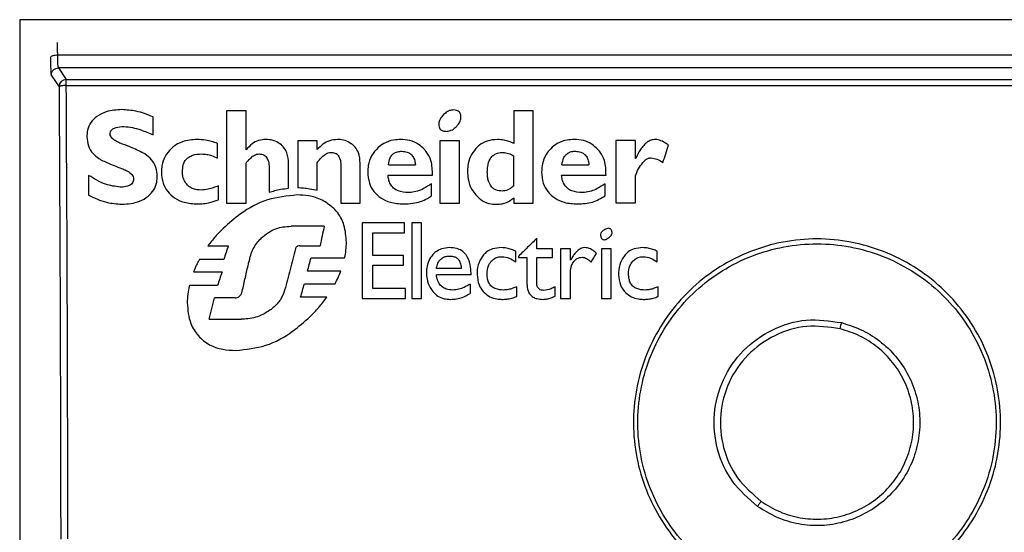
# Model space of a CAD drawing. Units: millimetres. Extents: x 28348 to 29098, y 2757 to 7305.
# Drawn here: x 28875 to 28902, y 4037 to 4052 of the extents above; entities that cross this region are included whole.
import ezdxf

# ---------------------------------------------------------------- set-up
doc = ezdxf.new("R2010")
doc.units = ezdxf.units.MM
doc.layers.get('0').update_dxf_attribs({"lineweight": 5})

msp = doc.modelspace()

# ---------------------------------------------------------------- linework, layer by layer
at = {"color": 7, "linetype": 'Continuous', "lineweight": 25}
for p, q in [((28875.063, 4051.589), (28875.063, 4015.089)), ((28946.563, 4051.589), (28875.063, 4051.589)), ((28945.514, 4050.608), (28876.112, 4050.608)), ((28945.492, 4050.259), (28876.134, 4050.259)), ((28876.134, 4050.259), (28876.349, 4049.936)), ((28875.934, 4050.059), (28876.149, 4049.737)), ((28876.349, 4049.936), (28945.277, 4049.936)), ((28876.349, 4049.77), (28876.349, 4049.936)), ((28876.349, 4049.77), (28945.277, 4049.77)), ((28878.745, 4048.413), (28878.745, 4048.905)), ((28880.772, 4049.071), (28880.772, 4046.525)), ((28881.31, 4049.071), (28880.772, 4049.071)), ((28881.31, 4047.995), (28881.31, 4049.071)), ((28888.7, 4049.071), (28888.7, 4048.172)), ((28889.238, 4049.071), (28888.7, 4049.071)), ((28889.238, 4046.525), (28889.238, 4049.071)), ((28880.524, 4047.764), (28880.524, 4048.172)), ((28882.741, 4048.247), (28882.741, 4046.957)), ((28883.279, 4048.247), (28882.741, 4048.247)), ((28883.279, 4048.006), (28883.279, 4048.247)), ((28886.664, 4048.247), (28886.664, 4046.525)), ((28887.202, 4048.247), (28886.664, 4048.247)), ((28887.202, 4046.525), (28887.202, 4048.247)), ((28891.522, 4048.255), (28891.522, 4046.533)), ((28892.06, 4048.255), (28891.522, 4048.255)), ((28892.06, 4047.756), (28892.06, 4048.255)), ((28888.7, 4046.999), (28888.7, 4047.823)), ((28881.31, 4046.525), (28881.31, 4047.623)), ((28882.485, 4046.932), (28882.485, 4047.623)), ((28883.279, 4046.883), (28883.279, 4047.639)), ((28883.925, 4047.581), (28883.925, 4046.525)), ((28884.463, 4046.525), (28884.463, 4047.623)), ((28885.241, 4047.581), (28885.986, 4047.581)), ((28890.032, 4047.581), (28890.777, 4047.581)), ((28892.068, 4047.756), (28892.06, 4047.756)), ((28876.965, 4047.29), (28876.965, 4046.741)), ((28881.947, 4047.507), (28881.947, 4046.824)), ((28885.233, 4047.299), (28886.457, 4047.299)), ((28890.024, 4047.299), (28891.249, 4047.299)), ((28892.06, 4046.533), (28892.06, 4047.273)), ((28880.548, 4046.617), (28880.548, 4046.999)), ((28886.432, 4046.724), (28886.432, 4047.057)), ((28891.224, 4046.724), (28891.224, 4047.057)), ((28880.772, 4046.525), (28881.31, 4046.525)), ((28883.925, 4046.525), (28884.463, 4046.525)), ((28886.664, 4046.525), (28887.202, 4046.525)), ((28888.7, 4046.666), (28888.7, 4046.525)), ((28888.7, 4046.525), (28889.238, 4046.525)), ((28891.522, 4046.533), (28892.06, 4046.533)), ((28884.513, 4045.976), (28884.513, 4043.891)), ((28885.688, 4045.976), (28884.513, 4045.976)), ((28885.688, 4045.702), (28885.688, 4045.976)), ((28885.886, 4045.976), (28885.886, 4043.891)), ((28886.151, 4045.976), (28885.886, 4045.976)), ((28886.151, 4043.891), (28886.151, 4045.976)), ((28883.47, 4045.885), (28882.559, 4045.885)), ((28884.81, 4045.702), (28885.688, 4045.702)), ((28884.81, 4045.079), (28884.81, 4045.702)), ((28889.337, 4045.262), (28889.337, 4045.552)), ((28880.259, 4045.345), (28880.822, 4045.345)), ((28882.8, 4045.345), (28883.354, 4045.345)), ((28885.655, 4045.079), (28884.81, 4045.079)), ((28885.655, 4044.813), (28885.655, 4045.079)), ((28888.758, 4044.904), (28888.758, 4045.195)), ((28889.768, 4045.262), (28889.337, 4045.262)), ((28889.768, 4045.02), (28889.768, 4045.262)), ((28889.991, 4045.262), (28889.991, 4043.891)), ((28890.264, 4045.262), (28889.991, 4045.262)), ((28890.264, 4044.946), (28890.264, 4045.262)), ((28891.125, 4045.262), (28891.125, 4043.891)), ((28891.389, 4045.262), (28891.125, 4045.262)), ((28891.389, 4043.891), (28891.389, 4045.262)), ((28892.664, 4044.904), (28892.664, 4045.195)), ((28880.697, 4044.971), (28880.027, 4044.971)), ((28883.106, 4045.012), (28884.033, 4045.012)), ((28884.81, 4044.813), (28885.655, 4044.813)), ((28884.81, 4044.165), (28884.81, 4044.813)), ((28888.832, 4045.054), (28888.832, 4045.02)), ((28888.832, 4045.02), (28889.064, 4045.02)), ((28889.064, 4045.02), (28889.064, 4044.298)), ((28889.337, 4045.02), (28889.768, 4045.02)), ((28889.337, 4044.323), (28889.337, 4045.02)), ((28879.862, 4044.622), (28880.648, 4044.622)), ((28883.925, 4044.647), (28883.007, 4044.647)), ((28887.252, 4044.722), (28886.565, 4044.722)), ((28887.525, 4044.539), (28886.565, 4044.539)), ((28890.264, 4043.891), (28890.264, 4044.605)), ((28882.924, 4044.298), (28883.768, 4044.298)), ((28887.5, 4044.29), (28887.5, 4044.032)), ((28880.524, 4044.248), (28879.746, 4044.248)), ((28885.713, 4044.165), (28884.81, 4044.165)), ((28885.713, 4043.891), (28885.713, 4044.165)), ((28888.783, 4043.949), (28888.783, 4044.215)), ((28889.842, 4043.958), (28889.842, 4044.215)), ((28892.689, 4043.949), (28892.689, 4044.215)), ((28881.012, 4043.908), (28880.441, 4043.908)), ((28883.544, 4043.924), (28882.816, 4043.924)), ((28884.513, 4043.891), (28885.713, 4043.891)), ((28885.886, 4043.891), (28886.151, 4043.891)), ((28889.991, 4043.891), (28890.264, 4043.891)), ((28891.125, 4043.891), (28891.389, 4043.891)), ((28880.292, 4043.318), (28881.177, 4043.318))]:
    msp.add_line(p, q, dxfattribs=at)
msp.add_arc((28876.349, 4049.736), 0.2, 90.1007, 179.8557, dxfattribs=at)
for points, knots in [([(28876.112, 4050.608), (28876.111, 4050.645), (28876.111, 4050.727), (28876.109, 4050.836), (28876.106, 4050.929), (28876.103, 4050.947), (28876.102, 4050.956)], [0, 0, 0, 0, 0.199967, 0.433354, 0.700068, 1, 1, 1, 1]), ([(28876.112, 4050.608), (28876.087, 4050.607), (28876.036, 4050.604), (28875.97, 4050.59), (28875.923, 4050.57), (28875.915, 4050.555), (28875.912, 4050.547)], [0, 0, 0, 0, 0.239342, 0.498345, 0.758271, 1, 1, 1, 1]), ([(28875.912, 4050.547), (28875.913, 4050.482), (28875.915, 4050.35), (28875.92, 4050.197), (28875.926, 4050.089), (28875.931, 4050.069), (28875.934, 4050.059)], [0, 0, 0, 0, 0.2499958, 0.499995, 0.7499956, 1, 1, 1, 1]), ([(28876.134, 4050.259), (28876.131, 4050.268), (28876.126, 4050.283), (28876.119, 4050.363), (28876.114, 4050.469), (28876.113, 4050.562), (28876.112, 4050.608)], [0, 0, 0, 0, 0.28391, 0.500037, 0.758796, 1, 1, 1, 1]), ([(28876.349, 4049.77), (28876.323, 4049.77), (28876.272, 4049.769), (28876.207, 4049.76), (28876.16, 4049.75), (28876.153, 4049.741), (28876.149, 4049.737)], [0, 0, 0, 0, 0.249545, 0.500646, 0.749185, 1, 1, 1, 1]), ([(28876.149, 4049.737), (28876.16, 4047.666), (28876.182, 4043.525), (28876.191, 4039.34), (28876.195, 4037.248)], [0, 0, 0, 0, 0.500001, 1, 1, 1, 1]), ([(28876.394, 4037.256), (28876.39, 4039.353), (28876.382, 4043.546), (28876.36, 4047.696), (28876.349, 4049.77)], [0, 0, 0, 0, 0.5000002, 1, 1, 1, 1]), ([(28877.884, 4049.105), (28877.737, 4049.096), (28877.494, 4049.082), (28877.203, 4048.937), (28877.018, 4048.762), (28876.924, 4048.558), (28876.918, 4048.418), (28876.916, 4048.356)], [0, 0, 0, 0, 0.3149528, 0.5233363, 0.6928519, 0.8636149, 1, 1, 1, 1]), ([(28878.745, 4048.905), (28878.668, 4048.936), (28878.514, 4048.998), (28878.228, 4049.08), (28878.015, 4049.095), (28877.884, 4049.105)], [0, 0, 0, 0, 0.2794899, 0.5591361, 1, 1, 1, 1]), ([(28886.764, 4048.967), (28886.728, 4048.929), (28886.671, 4048.866), (28886.634, 4048.77), (28886.632, 4048.721), (28886.631, 4048.705)], [0, 0, 0, 0, 0.513077, 0.839517, 1, 1, 1, 1]), ([(28887.037, 4049.096), (28887, 4049.092), (28886.919, 4049.083), (28886.828, 4049.027), (28886.78, 4048.982), (28886.764, 4048.967)], [0, 0, 0, 0, 0.3562989, 0.7820169, 1, 1, 1, 1]), ([(28887.242, 4048.868), (28887.243, 4048.905), (28887.244, 4048.961), (28887.212, 4049.028), (28887.173, 4049.065), (28887.113, 4049.092), (28887.067, 4049.095), (28887.037, 4049.096)], [0, 0, 0, 0, 0.312769, 0.462664, 0.613375, 0.752648, 1, 1, 1, 1]), ([(28877.561, 4048.43), (28877.562, 4048.45), (28877.565, 4048.489), (28877.594, 4048.54), (28877.646, 4048.585), (28877.761, 4048.633), (28877.867, 4048.636), (28877.942, 4048.638)], [0, 0, 0, 0, 0.122171, 0.245096, 0.352615, 0.544422, 1, 1, 1, 1]), ([(28877.942, 4048.638), (28878.021, 4048.631), (28878.178, 4048.618), (28878.447, 4048.536), (28878.632, 4048.46), (28878.745, 4048.413)], [0, 0, 0, 0, 0.2824277, 0.5638612, 1, 1, 1, 1]), ([(28886.631, 4048.705), (28886.632, 4048.679), (28886.634, 4048.635), (28886.66, 4048.577), (28886.698, 4048.538), (28886.759, 4048.509), (28886.807, 4048.507), (28886.838, 4048.505)], [0, 0, 0, 0, 0.23324, 0.400318, 0.568462, 0.720187, 1, 1, 1, 1]), ([(28886.838, 4048.505), (28886.875, 4048.509), (28886.956, 4048.518), (28887.047, 4048.574), (28887.095, 4048.619), (28887.111, 4048.634)], [0, 0, 0, 0, 0.35665, 0.781697, 1, 1, 1, 1]), ([(28887.111, 4048.634), (28887.133, 4048.657), (28887.185, 4048.711), (28887.23, 4048.794), (28887.24, 4048.852), (28887.242, 4048.868)], [0, 0, 0, 0, 0.345454, 0.827501, 1, 1, 1, 1]), ([(28876.916, 4048.356), (28876.924, 4048.272), (28876.941, 4048.105), (28877.068, 4047.894), (28877.191, 4047.799), (28877.247, 4047.756)], [0, 0, 0, 0, 0.35106, 0.704198, 1, 1, 1, 1]), ([(28877.9, 4048.156), (28877.854, 4048.174), (28877.76, 4048.211), (28877.653, 4048.274), (28877.588, 4048.343), (28877.564, 4048.39), (28877.562, 4048.42), (28877.561, 4048.43)], [0, 0, 0, 0, 0.3207189, 0.6645111, 0.8000339, 0.9369798, 1, 1, 1, 1]), ([(28878.521, 4047.881), (28878.464, 4047.911), (28878.349, 4047.972), (28878.14, 4048.06), (28877.99, 4048.12), (28877.9, 4048.156)], [0, 0, 0, 0, 0.286606, 0.573153, 1, 1, 1, 1]), ([(28879.953, 4048.28), (28879.818, 4048.271), (28879.584, 4048.253), (28879.356, 4048.126), (28879.266, 4048.046), (28879.249, 4048.031)], [0, 0, 0, 0, 0.52407, 0.912482, 1, 1, 1, 1]), ([(28880.524, 4048.172), (28880.47, 4048.19), (28880.361, 4048.227), (28880.171, 4048.269), (28880.033, 4048.276), (28879.953, 4048.28)], [0, 0, 0, 0, 0.293689, 0.587516, 1, 1, 1, 1]), ([(28881.856, 4048.28), (28881.789, 4048.275), (28881.654, 4048.263), (28881.462, 4048.16), (28881.367, 4048.052), (28881.315, 4047.994)], [0, 0, 0, 0, 0.317108, 0.633425, 1, 1, 1, 1]), ([(28882.286, 4048.131), (28882.231, 4048.171), (28882.116, 4048.253), (28881.958, 4048.278), (28881.871, 4048.28), (28881.856, 4048.28)], [0, 0, 0, 0, 0.43678, 0.905793, 1, 1, 1, 1]), ([(28882.485, 4047.623), (28882.477, 4047.72), (28882.465, 4047.882), (28882.369, 4048.049), (28882.305, 4048.112), (28882.286, 4048.131)], [0, 0, 0, 0, 0.517114, 0.860734, 1, 1, 1, 1]), ([(28883.834, 4048.28), (28883.762, 4048.274), (28883.619, 4048.261), (28883.427, 4048.157), (28883.328, 4048.056), (28883.279, 4048.006)], [0, 0, 0, 0, 0.335275, 0.669378, 1, 1, 1, 1]), ([(28884.248, 4048.139), (28884.197, 4048.174), (28884.097, 4048.245), (28883.947, 4048.277), (28883.86, 4048.28), (28883.834, 4048.28)], [0, 0, 0, 0, 0.413473, 0.824993, 1, 1, 1, 1]), ([(28884.463, 4047.623), (28884.455, 4047.723), (28884.443, 4047.883), (28884.342, 4048.054), (28884.273, 4048.116), (28884.248, 4048.139)], [0, 0, 0, 0, 0.515601, 0.826621, 1, 1, 1, 1]), ([(28885.58, 4048.28), (28885.515, 4048.278), (28885.352, 4048.27), (28885.132, 4048.196), (28885.007, 4048.096), (28884.958, 4048.056)], [0, 0, 0, 0, 0.289786, 0.719542, 1, 1, 1, 1]), ([(28886.226, 4048.014), (28886.177, 4048.06), (28886.064, 4048.165), (28885.838, 4048.265), (28885.665, 4048.275), (28885.58, 4048.28)], [0, 0, 0, 0, 0.278955, 0.647355, 1, 1, 1, 1]), ([(28888.253, 4048.28), (28888.156, 4048.273), (28887.978, 4048.26), (28887.777, 4048.153), (28887.688, 4048.066), (28887.657, 4048.035)], [0, 0, 0, 0, 0.434236, 0.801092, 1, 1, 1, 1]), ([(28888.7, 4048.172), (28888.657, 4048.191), (28888.571, 4048.23), (28888.421, 4048.271), (28888.313, 4048.277), (28888.253, 4048.28)], [0, 0, 0, 0, 0.305565, 0.6113977, 1, 1, 1, 1]), ([(28890.372, 4048.28), (28890.305, 4048.277), (28890.143, 4048.27), (28889.909, 4048.191), (28889.78, 4048.077), (28889.722, 4048.027)], [0, 0, 0, 0, 0.280637, 0.67859, 1, 1, 1, 1]), ([(28891.017, 4048.014), (28890.969, 4048.06), (28890.856, 4048.165), (28890.63, 4048.265), (28890.457, 4048.275), (28890.372, 4048.28)], [0, 0, 0, 0, 0.278802, 0.647005, 1, 1, 1, 1]), ([(28892.312, 4048.141), (28892.281, 4048.106), (28892.218, 4048.037), (28892.138, 4047.906), (28892.093, 4047.81), (28892.068, 4047.756)], [0, 0, 0, 0, 0.305063, 0.609665, 1, 1, 1, 1]), ([(28892.614, 4048.28), (28892.574, 4048.277), (28892.493, 4048.269), (28892.39, 4048.214), (28892.337, 4048.164), (28892.312, 4048.141)], [0, 0, 0, 0, 0.352006, 0.702273, 1, 1, 1, 1]), ([(28892.97, 4048.131), (28892.928, 4048.158), (28892.84, 4048.216), (28892.718, 4048.272), (28892.638, 4048.278), (28892.614, 4048.28)], [0, 0, 0, 0, 0.384985, 0.816832, 1, 1, 1, 1]), ([(28892.821, 4047.648), (28892.846, 4047.728), (28892.896, 4047.889), (28892.945, 4048.05), (28892.97, 4048.131)], [0, 0, 0, 0, 0.499998, 1, 1, 1, 1]), ([(28878.86, 4047.265), (28878.853, 4047.346), (28878.839, 4047.51), (28878.713, 4047.729), (28878.585, 4047.83), (28878.521, 4047.881)], [0, 0, 0, 0, 0.333475, 0.668428, 1, 1, 1, 1]), ([(28879.249, 4048.031), (28879.187, 4047.963), (28879.061, 4047.826), (28878.985, 4047.589), (28878.979, 4047.44), (28878.976, 4047.382)], [0, 0, 0, 0, 0.379479, 0.759514, 1, 1, 1, 1]), ([(28879.555, 4047.39), (28879.559, 4047.453), (28879.564, 4047.56), (28879.628, 4047.702), (28879.723, 4047.796), (28879.878, 4047.87), (28880.003, 4047.877), (28880.085, 4047.881)], [0, 0, 0, 0, 0.228242, 0.390526, 0.553596, 0.705222, 1, 1, 1, 1]), ([(28880.085, 4047.881), (28880.132, 4047.879), (28880.226, 4047.874), (28880.375, 4047.836), (28880.471, 4047.79), (28880.524, 4047.764)], [0, 0, 0, 0, 0.307295, 0.614201, 1, 1, 1, 1]), ([(28881.31, 4047.623), (28881.328, 4047.648), (28881.38, 4047.72), (28881.447, 4047.778), (28881.492, 4047.816)], [0, 0, 0, 0, 0.343423, 1, 1, 1, 1]), ([(28881.492, 4047.816), (28881.528, 4047.839), (28881.584, 4047.874), (28881.65, 4047.879), (28881.674, 4047.881)], [0, 0, 0, 0, 0.632323, 1, 1, 1, 1]), ([(28881.674, 4047.881), (28881.709, 4047.878), (28881.768, 4047.874), (28881.839, 4047.836), (28881.867, 4047.802), (28881.879, 4047.787)], [0, 0, 0, 0, 0.44204, 0.750114, 1, 1, 1, 1]), ([(28883.279, 4047.639), (28883.297, 4047.666), (28883.351, 4047.744), (28883.421, 4047.809), (28883.468, 4047.852)], [0, 0, 0, 0, 0.337313, 1, 1, 1, 1]), ([(28883.468, 4047.852), (28883.503, 4047.876), (28883.56, 4047.914), (28883.627, 4047.92), (28883.652, 4047.923)], [0, 0, 0, 0, 0.633806, 1, 1, 1, 1]), ([(28883.652, 4047.923), (28883.69, 4047.92), (28883.752, 4047.915), (28883.821, 4047.878), (28883.846, 4047.849), (28883.857, 4047.837)], [0, 0, 0, 0, 0.500839, 0.791506, 1, 1, 1, 1]), ([(28883.857, 4047.837), (28883.875, 4047.806), (28883.921, 4047.728), (28883.924, 4047.637), (28883.925, 4047.581)], [0, 0, 0, 0, 0.393294, 1, 1, 1, 1]), ([(28884.958, 4048.056), (28884.892, 4047.985), (28884.76, 4047.843), (28884.679, 4047.596), (28884.672, 4047.441), (28884.67, 4047.382)], [0, 0, 0, 0, 0.381189, 0.76318, 1, 1, 1, 1]), ([(28885.241, 4047.581), (28885.251, 4047.649), (28885.266, 4047.752), (28885.347, 4047.867), (28885.439, 4047.931), (28885.534, 4047.954), (28885.594, 4047.955), (28885.613, 4047.956)], [0, 0, 0, 0, 0.34441, 0.52075, 0.697899, 0.90104, 1, 1, 1, 1]), ([(28885.613, 4047.956), (28885.663, 4047.953), (28885.747, 4047.948), (28885.852, 4047.891), (28885.927, 4047.808), (28885.971, 4047.7), (28885.981, 4047.619), (28885.986, 4047.581)], [0, 0, 0, 0, 0.249682, 0.417892, 0.586107, 0.80676, 1, 1, 1, 1]), ([(28886.457, 4047.299), (28886.455, 4047.434), (28886.451, 4047.659), (28886.332, 4047.896), (28886.249, 4047.988), (28886.226, 4048.014)], [0, 0, 0, 0, 0.520293, 0.864817, 1, 1, 1, 1]), ([(28887.657, 4048.035), (28887.602, 4047.963), (28887.49, 4047.819), (28887.432, 4047.586), (28887.427, 4047.443), (28887.426, 4047.39)], [0, 0, 0, 0, 0.385664, 0.76982, 1, 1, 1, 1]), ([(28888.079, 4047.787), (28888.104, 4047.813), (28888.152, 4047.865), (28888.266, 4047.915), (28888.352, 4047.92), (28888.402, 4047.923)], [0, 0, 0, 0, 0.292029, 0.5830447, 1, 1, 1, 1]), ([(28888.402, 4047.923), (28888.455, 4047.918), (28888.562, 4047.908), (28888.654, 4047.852), (28888.7, 4047.823)], [0, 0, 0, 0, 0.4928044, 1, 1, 1, 1]), ([(28889.722, 4048.027), (28889.677, 4047.975), (28889.57, 4047.853), (28889.483, 4047.625), (28889.474, 4047.457), (28889.47, 4047.382)], [0, 0, 0, 0, 0.287086, 0.683113, 1, 1, 1, 1]), ([(28890.032, 4047.581), (28890.044, 4047.651), (28890.062, 4047.757), (28890.148, 4047.873), (28890.243, 4047.935), (28890.334, 4047.954), (28890.39, 4047.955), (28890.405, 4047.956)], [0, 0, 0, 0, 0.357893, 0.537307, 0.717591, 0.923998, 1, 1, 1, 1]), ([(28890.405, 4047.956), (28890.455, 4047.953), (28890.539, 4047.948), (28890.644, 4047.891), (28890.718, 4047.808), (28890.763, 4047.7), (28890.773, 4047.619), (28890.777, 4047.581)], [0, 0, 0, 0, 0.249518, 0.417682, 0.58586, 0.805921, 1, 1, 1, 1]), ([(28891.249, 4047.299), (28891.246, 4047.434), (28891.242, 4047.659), (28891.123, 4047.896), (28891.04, 4047.988), (28891.017, 4048.014)], [0, 0, 0, 0, 0.520734, 0.865279, 1, 1, 1, 1]), ([(28877.247, 4047.756), (28877.271, 4047.741), (28877.342, 4047.7), (28877.417, 4047.667), (28877.466, 4047.646)], [0, 0, 0, 0, 0.351242, 1, 1, 1, 1]), ([(28877.466, 4047.646), (28877.534, 4047.617), (28877.669, 4047.56), (28877.807, 4047.508), (28877.876, 4047.481)], [0, 0, 0, 0, 0.49984, 1, 1, 1, 1]), ([(28881.879, 4047.787), (28881.898, 4047.75), (28881.944, 4047.662), (28881.946, 4047.563), (28881.947, 4047.507)], [0, 0, 0, 0, 0.426326, 1, 1, 1, 1]), ([(28887.972, 4047.382), (28887.974, 4047.434), (28887.977, 4047.556), (28888.016, 4047.698), (28888.068, 4047.772), (28888.079, 4047.787)], [0, 0, 0, 0, 0.366008, 0.86612, 1, 1, 1, 1]), ([(28892.06, 4047.273), (28892.086, 4047.339), (28892.138, 4047.473), (28892.222, 4047.589), (28892.265, 4047.648)], [0, 0, 0, 0, 0.493962, 1, 1, 1, 1]), ([(28892.265, 4047.648), (28892.301, 4047.684), (28892.357, 4047.74), (28892.446, 4047.771), (28892.486, 4047.772), (28892.499, 4047.773)], [0, 0, 0, 0, 0.560675, 0.862719, 1, 1, 1, 1]), ([(28892.499, 4047.773), (28892.55, 4047.764), (28892.665, 4047.745), (28892.765, 4047.683), (28892.821, 4047.648)], [0, 0, 0, 0, 0.439914, 1, 1, 1, 1]), ([(28877.834, 4046.966), (28877.698, 4046.984), (28877.475, 4047.014), (28877.191, 4047.151), (28877.041, 4047.243), (28876.965, 4047.29)], [0, 0, 0, 0, 0.434424, 0.715202, 1, 1, 1, 1]), ([(28877.876, 4047.481), (28877.919, 4047.464), (28878.012, 4047.426), (28878.118, 4047.361), (28878.182, 4047.289), (28878.205, 4047.239), (28878.206, 4047.208), (28878.207, 4047.199)], [0, 0, 0, 0, 0.308656, 0.652657, 0.795926, 0.940599, 1, 1, 1, 1]), ([(28877.884, 4046.492), (28878.05, 4046.504), (28878.312, 4046.524), (28878.606, 4046.698), (28878.775, 4046.882), (28878.852, 4047.081), (28878.858, 4047.211), (28878.86, 4047.265)], [0, 0, 0, 0, 0.351396, 0.553806, 0.718002, 0.882953, 1, 1, 1, 1]), ([(28878.976, 4047.382), (28878.983, 4047.278), (28878.997, 4047.087), (28879.137, 4046.839), (28879.339, 4046.654), (28879.623, 4046.52), (28879.845, 4046.507), (28879.969, 4046.5)], [0, 0, 0, 0, 0.208604, 0.383748, 0.558414, 0.752603, 1, 1, 1, 1]), ([(28879.696, 4047.02), (28879.664, 4047.058), (28879.6, 4047.133), (28879.56, 4047.267), (28879.557, 4047.353), (28879.555, 4047.39)], [0, 0, 0, 0, 0.362869, 0.72459, 1, 1, 1, 1]), ([(28884.67, 4047.382), (28884.677, 4047.278), (28884.691, 4047.087), (28884.83, 4046.839), (28885.032, 4046.655), (28885.316, 4046.52), (28885.538, 4046.507), (28885.663, 4046.5)], [0, 0, 0, 0, 0.208706, 0.383522, 0.557867, 0.75182, 1, 1, 1, 1]), ([(28885.795, 4046.816), (28885.696, 4046.822), (28885.549, 4046.83), (28885.38, 4046.93), (28885.291, 4047.041), (28885.244, 4047.169), (28885.236, 4047.256), (28885.233, 4047.299)], [0, 0, 0, 0, 0.3477682, 0.516391, 0.6856433, 0.8467429, 1, 1, 1, 1]), ([(28887.426, 4047.39), (28887.429, 4047.324), (28887.436, 4047.154), (28887.513, 4046.928), (28887.616, 4046.798), (28887.653, 4046.75)], [0, 0, 0, 0, 0.28669, 0.737755, 1, 1, 1, 1]), ([(28888.075, 4046.989), (28888.049, 4047.033), (28888, 4047.115), (28887.976, 4047.252), (28887.973, 4047.338), (28887.972, 4047.382)], [0, 0, 0, 0, 0.374768, 0.683316, 1, 1, 1, 1]), ([(28889.47, 4047.382), (28889.477, 4047.277), (28889.491, 4047.084), (28889.631, 4046.834), (28889.833, 4046.65), (28890.117, 4046.519), (28890.338, 4046.507), (28890.463, 4046.5)], [0, 0, 0, 0, 0.210691, 0.386506, 0.561916, 0.752308, 1, 1, 1, 1]), ([(28890.587, 4046.816), (28890.491, 4046.822), (28890.346, 4046.83), (28890.177, 4046.929), (28890.086, 4047.041), (28890.037, 4047.17), (28890.028, 4047.257), (28890.024, 4047.299)], [0, 0, 0, 0, 0.3381127, 0.5104879, 0.6834663, 0.8485704, 1, 1, 1, 1]), ([(28878.207, 4047.199), (28878.205, 4047.174), (28878.202, 4047.129), (28878.171, 4047.071), (28878.118, 4047.022), (28878.015, 4046.977), (28877.914, 4046.966), (28877.844, 4046.966), (28877.834, 4046.966)], [0, 0, 0, 0, 0.149655, 0.271086, 0.39235, 0.581342, 0.938366, 1, 1, 1, 1]), ([(28880.069, 4046.883), (28879.998, 4046.888), (28879.88, 4046.897), (28879.757, 4046.963), (28879.709, 4047.008), (28879.696, 4047.02)], [0, 0, 0, 0, 0.514514, 0.867798, 1, 1, 1, 1]), ([(28880.548, 4046.999), (28880.501, 4046.982), (28880.408, 4046.949), (28880.249, 4046.901), (28880.134, 4046.889), (28880.069, 4046.883)], [0, 0, 0, 0, 0.301871, 0.603777, 1, 1, 1, 1]), ([(28886.432, 4047.057), (28886.361, 4047.01), (28886.189, 4046.897), (28885.963, 4046.82), (28885.819, 4046.817), (28885.795, 4046.816)], [0, 0, 0, 0, 0.3733133, 0.898477, 1, 1, 1, 1]), ([(28888.386, 4046.858), (28888.326, 4046.862), (28888.231, 4046.868), (28888.128, 4046.928), (28888.09, 4046.972), (28888.075, 4046.989)], [0, 0, 0, 0, 0.507979, 0.805076, 1, 1, 1, 1]), ([(28888.7, 4046.999), (28888.671, 4046.975), (28888.6, 4046.916), (28888.49, 4046.864), (28888.41, 4046.859), (28888.386, 4046.858)], [0, 0, 0, 0, 0.318692, 0.789099, 1, 1, 1, 1]), ([(28891.224, 4047.057), (28891.153, 4047.01), (28890.98, 4046.897), (28890.755, 4046.821), (28890.61, 4046.817), (28890.587, 4046.816)], [0, 0, 0, 0, 0.372413, 0.897722, 1, 1, 1, 1]), ([(28876.965, 4046.741), (28877.045, 4046.703), (28877.205, 4046.625), (28877.51, 4046.522), (28877.741, 4046.503), (28877.884, 4046.492)], [0, 0, 0, 0, 0.278001, 0.556265, 1, 1, 1, 1]), ([(28882.725, 4046.749), (28882.445, 4046.721), (28881.887, 4046.665), (28881.199, 4046.287), (28880.837, 4045.965), (28880.681, 4045.827)], [0, 0, 0, 0, 0.364259, 0.726573, 1, 1, 1, 1]), ([(28881.947, 4046.824), (28881.999, 4046.839), (28882.104, 4046.869), (28882.282, 4046.914), (28882.411, 4046.926), (28882.485, 4046.932)], [0, 0, 0, 0, 0.296288, 0.592586, 1, 1, 1, 1]), ([(28883.735, 4046.375), (28883.632, 4046.46), (28883.428, 4046.628), (28883.065, 4046.734), (28882.829, 4046.745), (28882.725, 4046.749)], [0, 0, 0, 0, 0.358781, 0.715973, 1, 1, 1, 1]), ([(28882.741, 4046.957), (28882.795, 4046.952), (28882.902, 4046.942), (28883.082, 4046.921), (28883.207, 4046.897), (28883.279, 4046.883)], [0, 0, 0, 0, 0.296017, 0.592034, 1, 1, 1, 1]), ([(28885.663, 4046.5), (28885.748, 4046.503), (28885.975, 4046.512), (28886.243, 4046.596), (28886.397, 4046.7), (28886.432, 4046.724)], [0, 0, 0, 0, 0.314297, 0.839354, 1, 1, 1, 1]), ([(28887.653, 4046.75), (28887.713, 4046.691), (28887.832, 4046.573), (28888.045, 4046.5), (28888.178, 4046.494), (28888.228, 4046.492)], [0, 0, 0, 0, 0.383256, 0.768933, 1, 1, 1, 1]), ([(28890.463, 4046.5), (28890.603, 4046.507), (28890.876, 4046.521), (28891.111, 4046.658), (28891.224, 4046.724)], [0, 0, 0, 0, 0.516937, 1, 1, 1, 1]), ([(28879.969, 4046.5), (28880.027, 4046.502), (28880.143, 4046.507), (28880.338, 4046.546), (28880.471, 4046.59), (28880.548, 4046.617)], [0, 0, 0, 0, 0.293654, 0.587024, 1, 1, 1, 1]), ([(28888.228, 4046.492), (28888.28, 4046.495), (28888.412, 4046.503), (28888.575, 4046.569), (28888.669, 4046.642), (28888.7, 4046.666)], [0, 0, 0, 0, 0.30386, 0.767703, 1, 1, 1, 1]), ([(28884.082, 4045.444), (28884.071, 4045.603), (28884.051, 4045.889), (28883.894, 4046.202), (28883.771, 4046.335), (28883.735, 4046.375)], [0, 0, 0, 0, 0.466604, 0.839623, 1, 1, 1, 1]), ([(28880.681, 4045.827), (28880.606, 4045.751), (28880.455, 4045.599), (28880.324, 4045.43), (28880.259, 4045.345)], [0, 0, 0, 0, 0.498329, 1, 1, 1, 1]), ([(28881.783, 4045.604), (28881.846, 4045.653), (28882.008, 4045.777), (28882.282, 4045.872), (28882.483, 4045.881), (28882.559, 4045.885)], [0, 0, 0, 0, 0.283415, 0.727577, 1, 1, 1, 1]), ([(28883.47, 4045.885), (28883.45, 4045.795), (28883.412, 4045.615), (28883.373, 4045.435), (28883.354, 4045.345)], [0, 0, 0, 0, 0.499998, 1, 1, 1, 1]), ([(28891.207, 4045.793), (28891.179, 4045.774), (28891.137, 4045.746), (28891.104, 4045.687), (28891.095, 4045.636), (28891.104, 4045.603), (28891.108, 4045.586)], [0, 0, 0, 0, 0.394813, 0.592577, 0.791288, 1, 1, 1, 1]), ([(28891.406, 4045.76), (28891.4, 4045.774), (28891.389, 4045.797), (28891.36, 4045.819), (28891.329, 4045.829), (28891.284, 4045.827), (28891.242, 4045.812), (28891.215, 4045.798), (28891.207, 4045.793)], [0, 0, 0, 0, 0.1962731, 0.3198376, 0.443528, 0.6072931, 0.8863319, 1, 1, 1, 1]), ([(28891.299, 4045.552), (28891.325, 4045.569), (28891.365, 4045.594), (28891.404, 4045.647), (28891.418, 4045.696), (28891.414, 4045.735), (28891.408, 4045.755), (28891.406, 4045.76)], [0, 0, 0, 0, 0.353793, 0.553469, 0.754763, 0.932776, 1, 1, 1, 1]), ([(28881.426, 4045.037), (28881.445, 4045.1), (28881.5, 4045.277), (28881.634, 4045.467), (28881.752, 4045.576), (28881.783, 4045.604)], [0, 0, 0, 0, 0.2893926, 0.8185277, 1, 1, 1, 1]), ([(28884.033, 4045.012), (28884.047, 4045.083), (28884.075, 4045.226), (28884.08, 4045.371), (28884.082, 4045.444)], [0, 0, 0, 0, 0.497237, 1, 1, 1, 1]), ([(28889.337, 4045.552), (28889.253, 4045.469), (28889.085, 4045.303), (28888.917, 4045.137), (28888.832, 4045.054)], [0, 0, 0, 0, 0.499999, 1, 1, 1, 1]), ([(28891.108, 4045.586), (28891.114, 4045.573), (28891.123, 4045.551), (28891.147, 4045.527), (28891.173, 4045.515), (28891.206, 4045.512), (28891.25, 4045.523), (28891.281, 4045.541), (28891.299, 4045.552)], [0, 0, 0, 0, 0.1781747, 0.3033198, 0.4293799, 0.5435496, 0.7275582, 1, 1, 1, 1]), ([(28897.933, 4035.462), (28898.54, 4035.638), (28899.753, 4035.991), (28901.179, 4037.303), (28902.049, 4039.002), (28902.238, 4040.91), (28901.724, 4042.75), (28900.579, 4044.28), (28898.956, 4045.29), (28897.074, 4045.659), (28895.191, 4045.291), (28893.567, 4044.282), (28892.422, 4042.752), (28891.908, 4040.912), (28892.096, 4039.004), (28892.965, 4037.304), (28894.392, 4035.991), (28895.605, 4035.638), (28896.212, 4035.462)], [0, 0, 0, 0, 0.0624799, 0.1249643, 0.1874724, 0.2500046, 0.3125233, 0.3750148, 0.4375025, 0.4999665, 0.5624299, 0.6249164, 0.6874054, 0.7499193, 0.8124643, 0.8750036, 0.9375079, 1, 1, 1, 1]), ([(28896.234, 4035.587), (28895.642, 4035.757), (28894.457, 4036.097), (28893.063, 4037.377), (28892.214, 4039.036), (28892.03, 4040.897), (28892.532, 4042.693), (28893.65, 4044.185), (28895.235, 4045.17), (28897.074, 4045.514), (28898.912, 4045.169), (28900.497, 4044.183), (28901.615, 4042.691), (28902.115, 4040.895), (28901.93, 4039.034), (28901.082, 4037.377), (28899.688, 4036.097), (28898.504, 4035.757), (28897.911, 4035.587)], [0, 0, 0, 0, 0.062489, 0.124993, 0.187533, 0.25008, 0.312596, 0.375086, 0.437572, 0.500033, 0.562495, 0.624983, 0.687475, 0.749996, 0.81253, 0.875039, 0.937524, 1, 1, 1, 1]), ([(28880.822, 4045.345), (28880.801, 4045.282), (28880.759, 4045.158), (28880.718, 4045.033), (28880.697, 4044.971)], [0, 0, 0, 0, 0.499999, 1, 1, 1, 1]), ([(28882.675, 4045.262), (28882.627, 4045.072), (28882.53, 4044.692), (28882.428, 4044.313), (28882.377, 4044.124)], [0, 0, 0, 0, 0.4999742, 1, 1, 1, 1]), ([(28882.8, 4045.345), (28882.777, 4045.343), (28882.744, 4045.341), (28882.706, 4045.319), (28882.684, 4045.294), (28882.678, 4045.272), (28882.675, 4045.262)], [0, 0, 0, 0, 0.402055, 0.598431, 0.795451, 1, 1, 1, 1]), ([(28886.47, 4045.104), (28886.427, 4045.048), (28886.343, 4044.937), (28886.298, 4044.755), (28886.293, 4044.642), (28886.292, 4044.597)], [0, 0, 0, 0, 0.378773, 0.75573, 1, 1, 1, 1]), ([(28886.929, 4045.295), (28886.855, 4045.289), (28886.718, 4045.279), (28886.563, 4045.196), (28886.494, 4045.128), (28886.47, 4045.104)], [0, 0, 0, 0, 0.432556, 0.796643, 1, 1, 1, 1]), ([(28887.376, 4045.106), (28887.341, 4045.143), (28887.271, 4045.218), (28887.111, 4045.285), (28886.995, 4045.291), (28886.929, 4045.295)], [0, 0, 0, 0, 0.304778, 0.609392, 1, 1, 1, 1]), ([(28887.525, 4044.539), (28887.523, 4044.611), (28887.517, 4044.783), (28887.464, 4044.982), (28887.391, 4045.084), (28887.376, 4045.106)], [0, 0, 0, 0, 0.365298, 0.868992, 1, 1, 1, 1]), ([(28887.868, 4045.095), (28887.821, 4045.028), (28887.719, 4044.882), (28887.692, 4044.684), (28887.691, 4044.573), (28887.69, 4044.555)], [0, 0, 0, 0, 0.419636, 0.91067, 1, 1, 1, 1]), ([(28888.361, 4045.295), (28888.278, 4045.289), (28888.134, 4045.28), (28887.966, 4045.195), (28887.896, 4045.123), (28887.868, 4045.095)], [0, 0, 0, 0, 0.4485729, 0.7856092, 1, 1, 1, 1]), ([(28888.758, 4045.195), (28888.719, 4045.212), (28888.636, 4045.247), (28888.503, 4045.286), (28888.409, 4045.292), (28888.361, 4045.295)], [0, 0, 0, 0, 0.312446, 0.65182, 1, 1, 1, 1]), ([(28890.463, 4045.207), (28890.437, 4045.182), (28890.385, 4045.131), (28890.321, 4045.041), (28890.283, 4044.978), (28890.264, 4044.946)], [0, 0, 0, 0, 0.326275, 0.66163, 1, 1, 1, 1]), ([(28890.661, 4045.295), (28890.632, 4045.291), (28890.567, 4045.284), (28890.503, 4045.242), (28890.469, 4045.213), (28890.463, 4045.207)], [0, 0, 0, 0, 0.395323, 0.879942, 1, 1, 1, 1]), ([(28890.984, 4045.137), (28890.954, 4045.163), (28890.882, 4045.227), (28890.77, 4045.286), (28890.687, 4045.293), (28890.661, 4045.295)], [0, 0, 0, 0, 0.325035, 0.79028, 1, 1, 1, 1]), ([(28890.843, 4044.896), (28890.867, 4044.936), (28890.914, 4045.016), (28890.961, 4045.097), (28890.984, 4045.137)], [0, 0, 0, 0, 0.5, 1, 1, 1, 1]), ([(28891.774, 4045.095), (28891.727, 4045.028), (28891.625, 4044.882), (28891.598, 4044.684), (28891.597, 4044.573), (28891.596, 4044.555)], [0, 0, 0, 0, 0.419659, 0.910703, 1, 1, 1, 1]), ([(28892.267, 4045.295), (28892.184, 4045.289), (28892.04, 4045.28), (28891.872, 4045.195), (28891.802, 4045.123), (28891.774, 4045.095)], [0, 0, 0, 0, 0.448544, 0.785583, 1, 1, 1, 1]), ([(28892.664, 4045.195), (28892.625, 4045.212), (28892.542, 4045.247), (28892.409, 4045.286), (28892.315, 4045.292), (28892.267, 4045.295)], [0, 0, 0, 0, 0.312443, 0.651818, 1, 1, 1, 1]), ([(28880.027, 4044.971), (28880.012, 4044.943), (28879.98, 4044.887), (28879.95, 4044.83), (28879.935, 4044.802)], [0, 0, 0, 0, 0.49997, 1, 1, 1, 1]), ([(28881.195, 4044.044), (28881.224, 4044.171), (28881.281, 4044.424), (28881.339, 4044.678), (28881.368, 4044.805)], [0, 0, 0, 0, 0.4999962, 1, 1, 1, 1]), ([(28881.368, 4044.805), (28881.378, 4044.843), (28881.397, 4044.921), (28881.416, 4044.999), (28881.426, 4045.037)], [0, 0, 0, 0, 0.5, 1, 1, 1, 1]), ([(28883.007, 4044.647), (28883.023, 4044.708), (28883.056, 4044.829), (28883.089, 4044.951), (28883.106, 4045.012)], [0, 0, 0, 0, 0.499999, 1, 1, 1, 1]), ([(28886.565, 4044.722), (28886.576, 4044.771), (28886.595, 4044.858), (28886.666, 4044.965), (28886.756, 4045.032), (28886.851, 4045.059), (28886.912, 4045.061), (28886.937, 4045.062)], [0, 0, 0, 0, 0.273929, 0.475526, 0.678241, 0.861063, 1, 1, 1, 1]), ([(28886.937, 4045.062), (28886.979, 4045.059), (28887.049, 4045.055), (28887.137, 4045.009), (28887.2, 4044.94), (28887.241, 4044.841), (28887.248, 4044.763), (28887.252, 4044.722)], [0, 0, 0, 0, 0.235985, 0.395159, 0.5544, 0.760845, 1, 1, 1, 1]), ([(28887.963, 4044.572), (28887.968, 4044.647), (28887.976, 4044.773), (28888.049, 4044.875), (28888.079, 4044.917)], [0, 0, 0, 0, 0.5916445, 1, 1, 1, 1]), ([(28888.079, 4044.917), (28888.109, 4044.945), (28888.169, 4045.003), (28888.278, 4045.041), (28888.348, 4045.044), (28888.377, 4045.045)], [0, 0, 0, 0, 0.368715, 0.738497, 1, 1, 1, 1]), ([(28888.377, 4045.045), (28888.443, 4045.037), (28888.581, 4045.018), (28888.698, 4044.943), (28888.758, 4044.904)], [0, 0, 0, 0, 0.481263, 1, 1, 1, 1]), ([(28890.264, 4044.605), (28890.269, 4044.672), (28890.276, 4044.782), (28890.336, 4044.873), (28890.359, 4044.908)], [0, 0, 0, 0, 0.612664, 1, 1, 1, 1]), ([(28890.359, 4044.908), (28890.383, 4044.935), (28890.427, 4044.984), (28890.513, 4045.023), (28890.569, 4045.027), (28890.595, 4045.029)], [0, 0, 0, 0, 0.387874, 0.718106, 1, 1, 1, 1]), ([(28890.595, 4045.029), (28890.606, 4045.028), (28890.627, 4045.027), (28890.667, 4045.017), (28890.694, 4045.004), (28890.711, 4044.996)], [0, 0, 0, 0, 0.262865, 0.52543, 1, 1, 1, 1]), ([(28890.711, 4044.996), (28890.73, 4044.984), (28890.778, 4044.956), (28890.819, 4044.918), (28890.843, 4044.896)], [0, 0, 0, 0, 0.4007835, 1, 1, 1, 1]), ([(28891.869, 4044.572), (28891.874, 4044.647), (28891.882, 4044.773), (28891.955, 4044.875), (28891.985, 4044.917)], [0, 0, 0, 0, 0.5916653, 1, 1, 1, 1]), ([(28891.985, 4044.917), (28892.015, 4044.945), (28892.075, 4045.003), (28892.184, 4045.041), (28892.254, 4045.044), (28892.283, 4045.045)], [0, 0, 0, 0, 0.368714, 0.738495, 1, 1, 1, 1]), ([(28892.283, 4045.045), (28892.349, 4045.037), (28892.487, 4045.018), (28892.604, 4044.943), (28892.664, 4044.904)], [0, 0, 0, 0, 0.481318, 1, 1, 1, 1]), ([(28879.935, 4044.802), (28879.922, 4044.772), (28879.896, 4044.713), (28879.873, 4044.652), (28879.862, 4044.622)], [0, 0, 0, 0, 0.499463, 1, 1, 1, 1]), ([(28880.648, 4044.622), (28880.627, 4044.56), (28880.586, 4044.435), (28880.545, 4044.31), (28880.524, 4044.248)], [0, 0, 0, 0, 0.499999, 1, 1, 1, 1]), ([(28883.768, 4044.298), (28883.798, 4044.354), (28883.859, 4044.466), (28883.903, 4044.586), (28883.925, 4044.647)], [0, 0, 0, 0, 0.497674, 1, 1, 1, 1]), ([(28886.292, 4044.597), (28886.295, 4044.542), (28886.302, 4044.401), (28886.366, 4044.222), (28886.443, 4044.117), (28886.47, 4044.082)], [0, 0, 0, 0, 0.297633, 0.762636, 1, 1, 1, 1]), ([(28887.02, 4044.124), (28886.958, 4044.127), (28886.853, 4044.134), (28886.723, 4044.205), (28886.631, 4044.309), (28886.583, 4044.427), (28886.57, 4044.51), (28886.565, 4044.539)], [0, 0, 0, 0, 0.269856, 0.451507, 0.633213, 0.869445, 1, 1, 1, 1]), ([(28887.69, 4044.555), (28887.699, 4044.456), (28887.713, 4044.286), (28887.813, 4044.127), (28887.871, 4044.067), (28887.881, 4044.057)], [0, 0, 0, 0, 0.542803, 0.926182, 1, 1, 1, 1]), ([(28888.427, 4044.124), (28888.347, 4044.128), (28888.226, 4044.135), (28888.088, 4044.218), (28888.014, 4044.31), (28887.97, 4044.432), (28887.966, 4044.521), (28887.963, 4044.572)], [0, 0, 0, 0, 0.32076, 0.479302, 0.638248, 0.793054, 1, 1, 1, 1]), ([(28891.596, 4044.555), (28891.605, 4044.456), (28891.619, 4044.286), (28891.719, 4044.127), (28891.777, 4044.067), (28891.787, 4044.057)], [0, 0, 0, 0, 0.5427816, 0.9261605, 1, 1, 1, 1]), ([(28892.333, 4044.124), (28892.253, 4044.128), (28892.132, 4044.135), (28891.994, 4044.218), (28891.92, 4044.31), (28891.876, 4044.432), (28891.872, 4044.521), (28891.869, 4044.572)], [0, 0, 0, 0, 0.320759, 0.479302, 0.638248, 0.793054, 1, 1, 1, 1]), ([(28882.816, 4043.924), (28882.834, 4043.986), (28882.87, 4044.111), (28882.906, 4044.236), (28882.924, 4044.298)], [0, 0, 0, 0, 0.499999, 1, 1, 1, 1]), ([(28887.5, 4044.29), (28887.444, 4044.257), (28887.344, 4044.197), (28887.182, 4044.137), (28887.075, 4044.128), (28887.02, 4044.124)], [0, 0, 0, 0, 0.377402, 0.68237, 1, 1, 1, 1]), ([(28889.064, 4044.298), (28889.068, 4044.23), (28889.074, 4044.124), (28889.146, 4043.996), (28889.233, 4043.922), (28889.358, 4043.873), (28889.453, 4043.869), (28889.511, 4043.866)], [0, 0, 0, 0, 0.283593, 0.443448, 0.603842, 0.756559, 1, 1, 1, 1]), ([(28889.527, 4044.115), (28889.503, 4044.116), (28889.461, 4044.119), (28889.407, 4044.144), (28889.371, 4044.18), (28889.344, 4044.237), (28889.337, 4044.287), (28889.337, 4044.319), (28889.337, 4044.323)], [0, 0, 0, 0, 0.226777, 0.384254, 0.542296, 0.694468, 0.968047, 1, 1, 1, 1]), ([(28879.746, 4044.248), (28879.729, 4044.169), (28879.696, 4044.01), (28879.691, 4043.848), (28879.688, 4043.766)], [0, 0, 0, 0, 0.49698, 1, 1, 1, 1]), ([(28881.153, 4043.974), (28881.158, 4043.979), (28881.168, 4043.99), (28881.184, 4044.012), (28881.191, 4044.032), (28881.195, 4044.044)], [0, 0, 0, 0, 0.262273, 0.524677, 1, 1, 1, 1]), ([(28882.377, 4044.124), (28882.344, 4044.031), (28882.276, 4043.845), (28882.112, 4043.675), (28882.007, 4043.596), (28881.98, 4043.575)], [0, 0, 0, 0, 0.427419, 0.853077, 1, 1, 1, 1]), ([(28886.47, 4044.082), (28886.513, 4044.037), (28886.599, 4043.947), (28886.774, 4043.876), (28886.895, 4043.869), (28886.954, 4043.866)], [0, 0, 0, 0, 0.338024, 0.676653, 1, 1, 1, 1]), ([(28886.954, 4043.866), (28887.011, 4043.869), (28887.176, 4043.877), (28887.362, 4043.944), (28887.476, 4044.017), (28887.5, 4044.032)], [0, 0, 0, 0, 0.296861, 0.854206, 1, 1, 1, 1]), ([(28887.881, 4044.057), (28887.933, 4044.013), (28888.037, 4043.925), (28888.217, 4043.873), (28888.331, 4043.868), (28888.377, 4043.866)], [0, 0, 0, 0, 0.372132, 0.743792, 1, 1, 1, 1]), ([(28888.783, 4044.215), (28888.746, 4044.2), (28888.672, 4044.169), (28888.553, 4044.133), (28888.469, 4044.127), (28888.427, 4044.124)], [0, 0, 0, 0, 0.319612, 0.65587, 1, 1, 1, 1]), ([(28889.842, 4044.215), (28889.806, 4044.194), (28889.709, 4044.139), (28889.598, 4044.124), (28889.527, 4044.115)], [0, 0, 0, 0, 0.370936, 1, 1, 1, 1]), ([(28891.787, 4044.057), (28891.839, 4044.013), (28891.943, 4043.925), (28892.123, 4043.873), (28892.237, 4043.868), (28892.283, 4043.866)], [0, 0, 0, 0, 0.372132, 0.743793, 1, 1, 1, 1]), ([(28892.689, 4044.215), (28892.653, 4044.2), (28892.578, 4044.169), (28892.459, 4044.133), (28892.375, 4044.127), (28892.333, 4044.124)], [0, 0, 0, 0, 0.319591, 0.655859, 1, 1, 1, 1]), ([(28879.688, 4043.766), (28879.703, 4043.572), (28879.729, 4043.244), (28879.98, 4042.848), (28880.29, 4042.597), (28880.658, 4042.471), (28880.907, 4042.46), (28881.028, 4042.455)], [0, 0, 0, 0, 0.273647, 0.460545, 0.647477, 0.828795, 1, 1, 1, 1]), ([(28880.292, 4043.318), (28880.317, 4043.416), (28880.367, 4043.613), (28880.416, 4043.809), (28880.441, 4043.908)], [0, 0, 0, 0, 0.499998, 1, 1, 1, 1]), ([(28881.012, 4043.908), (28881.03, 4043.909), (28881.066, 4043.911), (28881.117, 4043.934), (28881.141, 4043.961), (28881.153, 4043.974)], [0, 0, 0, 0, 0.335286, 0.676258, 1, 1, 1, 1]), ([(28883.072, 4043.384), (28883.157, 4043.469), (28883.325, 4043.639), (28883.471, 4043.829), (28883.544, 4043.924)], [0, 0, 0, 0, 0.498314, 1, 1, 1, 1]), ([(28888.377, 4043.866), (28888.421, 4043.867), (28888.511, 4043.87), (28888.649, 4043.893), (28888.738, 4043.93), (28888.783, 4043.949)], [0, 0, 0, 0, 0.312168, 0.651016, 1, 1, 1, 1]), ([(28889.511, 4043.866), (28889.549, 4043.868), (28889.625, 4043.873), (28889.736, 4043.906), (28889.807, 4043.94), (28889.842, 4043.958)], [0, 0, 0, 0, 0.325845, 0.659012, 1, 1, 1, 1]), ([(28892.283, 4043.866), (28892.327, 4043.867), (28892.417, 4043.87), (28892.556, 4043.893), (28892.644, 4043.93), (28892.689, 4043.949)], [0, 0, 0, 0, 0.3121176, 0.650989, 1, 1, 1, 1]), ([(28881.98, 4043.575), (28881.913, 4043.531), (28881.727, 4043.408), (28881.444, 4043.328), (28881.239, 4043.32), (28881.177, 4043.318)], [0, 0, 0, 0, 0.282124, 0.783079, 1, 1, 1, 1]), ([(28881.028, 4042.455), (28881.31, 4042.484), (28881.872, 4042.543), (28882.557, 4042.926), (28882.919, 4043.248), (28883.072, 4043.384)], [0, 0, 0, 0, 0.366247, 0.730535, 1, 1, 1, 1]), ([(28895.43, 4038.149), (28895.182, 4038.365), (28894.685, 4038.798), (28894.277, 4039.72), (28894.186, 4040.708), (28894.441, 4041.671), (28895.005, 4042.492), (28895.812, 4043.065), (28896.773, 4043.365), (28897.424, 4043.27), (28897.75, 4043.223)], [0, 0, 0, 0, 0.125089, 0.250229, 0.375292, 0.500302, 0.625268, 0.750221, 0.875146, 1, 1, 1, 1]), ([(28897.75, 4043.223), (28897.949, 4043.159), (28898.346, 4043.032), (28898.872, 4042.686), (28899.314, 4042.243), (28899.648, 4041.711), (28899.858, 4041.12), (28899.934, 4040.497), (28899.872, 4039.872), (28899.676, 4039.275), (28899.354, 4038.735), (28898.921, 4038.279), (28898.399, 4037.929), (28897.815, 4037.698), (28897.194, 4037.596), (28896.568, 4037.644), (28895.962, 4037.819), (28895.608, 4038.039), (28895.43, 4038.149)], [0, 0, 0, 0, 0.062488, 0.1249876, 0.1874942, 0.2500186, 0.3125644, 0.3751135, 0.4376411, 0.5001523, 0.5626504, 0.6251359, 0.6876211, 0.7501018, 0.8125767, 0.8750393, 0.9375163, 1, 1, 1, 1]), ([(28897.707, 4043.055), (28897.71, 4043.067), (28897.717, 4043.092), (28897.728, 4043.135), (28897.74, 4043.18), (28897.747, 4043.209), (28897.75, 4043.223)], [0, 0, 0, 0, 0.246308, 0.499397, 0.7528, 1, 1, 1, 1]), ([(28897.707, 4043.055), (28897.401, 4043.098), (28896.79, 4043.184), (28895.886, 4042.907), (28895.128, 4042.368), (28894.599, 4041.596), (28894.361, 4040.692), (28894.447, 4039.764), (28894.829, 4038.898), (28895.296, 4038.492), (28895.53, 4038.289)], [0, 0, 0, 0, 0.124695, 0.249679, 0.374718, 0.499698, 0.624724, 0.749776, 0.874917, 1, 1, 1, 1]), ([(28895.53, 4038.289), (28895.697, 4038.186), (28896.031, 4037.98), (28896.601, 4037.818), (28897.188, 4037.778), (28897.772, 4037.868), (28898.321, 4038.084), (28898.812, 4038.413), (28899.218, 4038.842), (28899.52, 4039.349), (28899.703, 4039.91), (28899.761, 4040.497), (28899.689, 4041.082), (28899.492, 4041.637), (28899.178, 4042.137), (28898.762, 4042.553), (28898.267, 4042.877), (28897.893, 4042.996), (28897.707, 4043.055)], [0, 0, 0, 0, 0.0625433, 0.1250517, 0.1873716, 0.2498469, 0.3123808, 0.3749059, 0.4373582, 0.4998436, 0.5623403, 0.6248448, 0.6873761, 0.7499131, 0.8124351, 0.8749226, 0.9374726, 1, 1, 1, 1]), ([(28895.43, 4038.149), (28895.438, 4038.16), (28895.454, 4038.182), (28895.48, 4038.219), (28895.506, 4038.255), (28895.522, 4038.278), (28895.53, 4038.289)], [0, 0, 0, 0, 0.247711, 0.501115, 0.75394, 1, 1, 1, 1])]:
    msp.add_open_spline(points, degree=3, knots=knots, dxfattribs=at)
msp.add_open_spline([(28875.934, 4050.059), (28875.937, 4050.085), (28875.943, 4050.138), (28875.989, 4050.204), (28876.055, 4050.25), (28876.108, 4050.256), (28876.134, 4050.259)], degree=3, dxfattribs=at)

doc.saveas('drawing.dxf')
